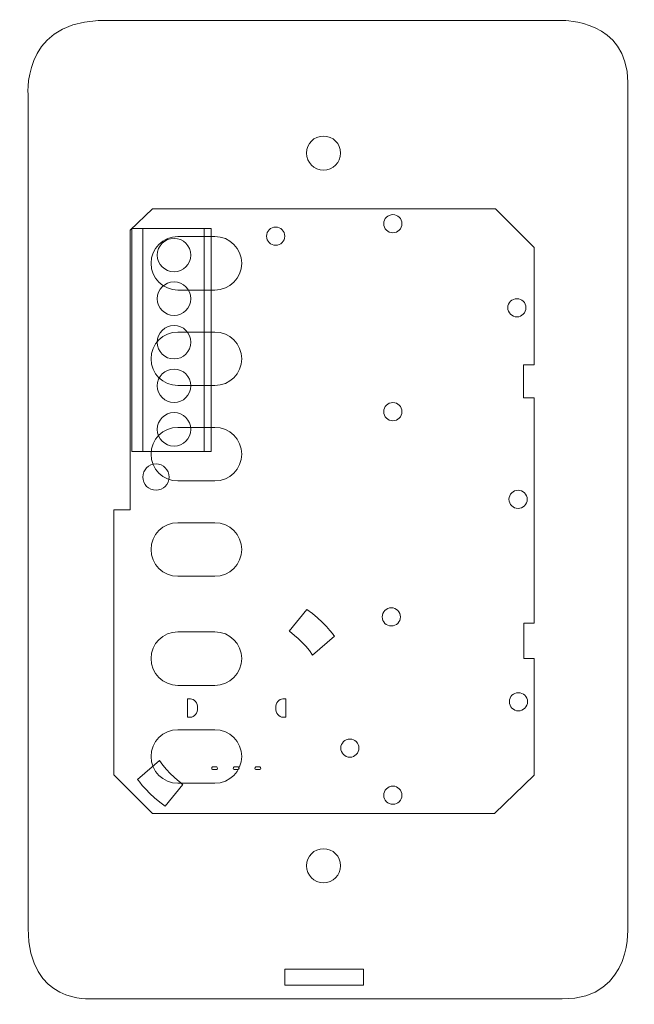
# Model space of a CAD drawing. Units: millimetres. Extents: x 48 to 278, y 28 to 143.
# Drawn here: x 207 to 278, y 28 to 143 of the extents above; entities that cross this region are included whole.
import ezdxf

# ---------------------------------------------------------------- set-up
doc = ezdxf.new("R2010")
doc.units = ezdxf.units.MM
doc.header["$MEASUREMENT"] = 0
doc.layers.add('Layer 1', color=7, linetype='Continuous')

msp = doc.modelspace()

# ---------------------------------------------------------------- linework, layer by layer
at = {"layer": 'Layer 1', "lineweight": 18}
for p, q in [((219.36, 118.6), (221.99, 121.1)), ((221.99, 121.1), (261.93, 121.1)), ((261.93, 121.1), (266.44, 116.58)), ((219.36, 86.04), (219.36, 118.6)), ((219.57, 118.81), (228.79, 118.81)), ((219.57, 92.81), (219.57, 118.81)), ((220.84, 118.81), (227.98, 118.81)), ((220.84, 92.81), (220.84, 118.81)), ((227.98, 118.81), (227.98, 92.81)), ((228.79, 118.81), (228.79, 92.81)), ((266.44, 116.58), (266.44, 102.91)), ((266.44, 102.91), (265.16, 102.91)), ((265.16, 102.91), (265.16, 99.07)), ((265.16, 99.07), (266.44, 99.07)), ((266.44, 99.07), (266.44, 72.81)), ((228.79, 92.81), (219.57, 92.81)), ((227.98, 92.81), (220.84, 92.81)), ((217.48, 55.16), (217.48, 86.04)), ((217.48, 86.04), (219.36, 86.04)), ((266.44, 72.81), (265.23, 72.81)), ((265.23, 72.81), (265.23, 68.7)), ((265.23, 68.7), (266.44, 68.7)), ((266.44, 68.7), (266.44, 55.09)), ((221.99, 50.65), (217.48, 55.16)), ((266.44, 55.09), (261.79, 50.65)), ((261.79, 50.65), (221.99, 50.65)), ((237.37, 30.65), (237.37, 32.52)), ((237.37, 32.52), (246.55, 32.52)), ((246.55, 32.52), (246.55, 30.65)), ((246.55, 30.65), (237.37, 30.65))]:
    msp.add_line(p, q, dxfattribs=at)
for points, knots in [([(215.66, 143.04), (215.66, 143.04), (269.77, 143.04), (269.77, 143.04), (269.77, 143.04), (277.32, 143.14), (277.32, 135.82), (277.32, 128.51), (277.32, 37.82), (277.32, 37.82), (277.32, 37.82), (278.08, 29), (269.69, 29.04), (261.3, 29.08), (214.86, 29.04), (214.86, 29.04), (214.86, 29.04), (207.5, 28.41), (207.5, 37.25), (207.5, 46.09), (207.5, 134.05), (207.5, 134.05), (207.5, 134.05), (206.5, 142.6), (215.66, 143.04)], [0, 0, 0, 0, 1, 1, 1, 2, 2, 2, 3, 3, 3, 4, 4, 4, 5, 5, 5, 6, 6, 6, 7, 7, 7, 8, 8, 8, 8]), ([(243.88, 127.6), (243.88, 126.5), (242.99, 125.61), (241.89, 125.61), (240.79, 125.61), (239.9, 126.5), (239.9, 127.6), (239.9, 128.69), (240.79, 129.58), (241.89, 129.58), (242.99, 129.58), (243.88, 128.69), (243.88, 127.6)], [0, 0, 0, 0, 1, 1, 1, 2, 2, 2, 3, 3, 3, 4, 4, 4, 4]), ([(251.02, 119.36), (251.02, 118.78), (250.55, 118.3), (249.96, 118.3), (249.38, 118.3), (248.9, 118.78), (248.9, 119.36), (248.9, 119.95), (249.38, 120.42), (249.96, 120.42), (250.55, 120.42), (251.02, 119.95), (251.02, 119.36)], [0, 0, 0, 0, 1, 1, 1, 2, 2, 2, 3, 3, 3, 4, 4, 4, 4]), ([(237.37, 117.91), (237.37, 117.33), (236.9, 116.85), (236.32, 116.85), (235.73, 116.85), (235.26, 117.33), (235.26, 117.91), (235.26, 118.5), (235.73, 118.97), (236.32, 118.97), (236.9, 118.97), (237.37, 118.5), (237.37, 117.91)], [0, 0, 0, 0, 1, 1, 1, 2, 2, 2, 3, 3, 3, 4, 4, 4, 4]), ([(232.36, 114.75), (232.36, 113.03), (230.97, 111.63), (229.24, 111.63), (229.24, 111.63), (224.92, 111.63), (224.92, 111.63), (223.2, 111.63), (221.8, 113.03), (221.8, 114.75), (221.8, 116.47), (223.2, 117.87), (224.92, 117.87), (224.92, 117.87), (229.24, 117.87), (229.24, 117.87), (230.97, 117.87), (232.36, 116.47), (232.36, 114.75)], [0, 0, 0, 0, 1, 1, 1, 2, 2, 2, 3, 3, 3, 4, 4, 4, 5, 5, 5, 6, 6, 6, 6]), ([(226.43, 115.71), (226.43, 114.63), (225.56, 113.76), (224.48, 113.76), (223.4, 113.76), (222.53, 114.63), (222.53, 115.71), (222.53, 116.79), (223.4, 117.66), (224.48, 117.66), (225.56, 117.66), (226.43, 116.79), (226.43, 115.71)], [0, 0, 0, 0, 1, 1, 1, 2, 2, 2, 3, 3, 3, 4, 4, 4, 4]), ([(226.43, 115.71), (226.43, 114.63), (225.56, 113.76), (224.48, 113.76), (223.4, 113.76), (222.53, 114.63), (222.53, 115.71), (222.53, 116.79), (223.4, 117.66), (224.48, 117.66), (225.56, 117.66), (226.43, 116.79), (226.43, 115.71)], [0, 0, 0, 0, 1, 1, 1, 2, 2, 2, 3, 3, 3, 4, 4, 4, 4]), ([(226.43, 110.63), (226.43, 109.55), (225.56, 108.68), (224.48, 108.68), (223.4, 108.68), (222.53, 109.55), (222.53, 110.63), (222.53, 111.71), (223.4, 112.58), (224.48, 112.58), (225.56, 112.58), (226.43, 111.71), (226.43, 110.63)], [0, 0, 0, 0, 1, 1, 1, 2, 2, 2, 3, 3, 3, 4, 4, 4, 4]), ([(265.47, 109.57), (265.47, 108.99), (264.99, 108.51), (264.41, 108.51), (263.82, 108.51), (263.35, 108.99), (263.35, 109.57), (263.35, 110.16), (263.82, 110.63), (264.41, 110.63), (264.99, 110.63), (265.47, 110.16), (265.47, 109.57)], [0, 0, 0, 0, 1, 1, 1, 2, 2, 2, 3, 3, 3, 4, 4, 4, 4]), ([(232.36, 103.62), (232.36, 101.9), (230.97, 100.51), (229.24, 100.51), (229.24, 100.51), (224.92, 100.51), (224.92, 100.51), (223.2, 100.51), (221.8, 101.9), (221.8, 103.62), (221.8, 105.35), (223.2, 106.74), (224.92, 106.74), (224.92, 106.74), (229.24, 106.74), (229.24, 106.74), (230.97, 106.74), (232.36, 105.35), (232.36, 103.62)], [0, 0, 0, 0, 1, 1, 1, 2, 2, 2, 3, 3, 3, 4, 4, 4, 5, 5, 5, 6, 6, 6, 6]), ([(226.43, 105.55), (226.43, 104.48), (225.56, 103.6), (224.48, 103.6), (223.4, 103.6), (222.53, 104.48), (222.53, 105.55), (222.53, 106.63), (223.4, 107.51), (224.48, 107.51), (225.56, 107.51), (226.43, 106.63), (226.43, 105.55)], [0, 0, 0, 0, 1, 1, 1, 2, 2, 2, 3, 3, 3, 4, 4, 4, 4]), ([(226.43, 100.48), (226.43, 99.4), (225.56, 98.52), (224.48, 98.52), (223.4, 98.52), (222.53, 99.4), (222.53, 100.48), (222.53, 101.56), (223.4, 102.43), (224.48, 102.43), (225.56, 102.43), (226.43, 101.56), (226.43, 100.48)], [0, 0, 0, 0, 1, 1, 1, 2, 2, 2, 3, 3, 3, 4, 4, 4, 4]), ([(251.02, 97.46), (251.02, 96.88), (250.55, 96.4), (249.96, 96.4), (249.38, 96.4), (248.9, 96.88), (248.9, 97.46), (248.9, 98.05), (249.38, 98.52), (249.96, 98.52), (250.55, 98.52), (251.02, 98.05), (251.02, 97.46)], [0, 0, 0, 0, 1, 1, 1, 2, 2, 2, 3, 3, 3, 4, 4, 4, 4]), ([(226.43, 95.4), (226.43, 94.32), (225.56, 93.45), (224.48, 93.45), (223.4, 93.45), (222.53, 94.32), (222.53, 95.4), (222.53, 96.48), (223.4, 97.35), (224.48, 97.35), (225.56, 97.35), (226.43, 96.48), (226.43, 95.4)], [0, 0, 0, 0, 1, 1, 1, 2, 2, 2, 3, 3, 3, 4, 4, 4, 4]), ([(232.36, 92.51), (232.36, 90.78), (230.97, 89.39), (229.24, 89.39), (229.24, 89.39), (224.92, 89.39), (224.92, 89.39), (223.2, 89.39), (221.8, 90.78), (221.8, 92.51), (221.8, 94.23), (223.2, 95.63), (224.92, 95.63), (224.92, 95.63), (229.24, 95.63), (229.24, 95.63), (230.97, 95.63), (232.36, 94.23), (232.36, 92.51)], [0, 0, 0, 0, 1, 1, 1, 2, 2, 2, 3, 3, 3, 4, 4, 4, 5, 5, 5, 6, 6, 6, 6]), ([(223.91, 89.85), (223.91, 89), (223.22, 88.31), (222.38, 88.31), (221.53, 88.31), (220.84, 89), (220.84, 89.85), (220.84, 90.69), (221.53, 91.38), (222.38, 91.38), (223.22, 91.38), (223.91, 90.69), (223.91, 89.85)], [0, 0, 0, 0, 1, 1, 1, 2, 2, 2, 3, 3, 3, 4, 4, 4, 4]), ([(265.61, 87.25), (265.61, 86.67), (265.14, 86.19), (264.55, 86.19), (263.97, 86.19), (263.49, 86.67), (263.49, 87.25), (263.49, 87.84), (263.97, 88.31), (264.55, 88.31), (265.14, 88.31), (265.61, 87.84), (265.61, 87.25)], [0, 0, 0, 0, 1, 1, 1, 2, 2, 2, 3, 3, 3, 4, 4, 4, 4]), ([(232.36, 81.4), (232.36, 79.67), (230.97, 78.28), (229.24, 78.28), (229.24, 78.28), (224.92, 78.28), (224.92, 78.28), (223.2, 78.28), (221.8, 79.67), (221.8, 81.4), (221.8, 83.12), (223.2, 84.52), (224.92, 84.52), (224.92, 84.52), (229.24, 84.52), (229.24, 84.52), (230.97, 84.52), (232.36, 83.12), (232.36, 81.4)], [0, 0, 0, 0, 1, 1, 1, 2, 2, 2, 3, 3, 3, 4, 4, 4, 5, 5, 5, 6, 6, 6, 6]), ([(250.85, 73.55), (250.85, 72.96), (250.37, 72.49), (249.79, 72.49), (249.2, 72.49), (248.73, 72.96), (248.73, 73.55), (248.73, 74.13), (249.2, 74.61), (249.79, 74.61), (250.37, 74.61), (250.85, 74.13), (250.85, 73.55)], [0, 0, 0, 0, 1, 1, 1, 2, 2, 2, 3, 3, 3, 4, 4, 4, 4]), ([(232.36, 68.69), (232.36, 66.97), (230.97, 65.57), (229.24, 65.57), (229.24, 65.57), (224.92, 65.57), (224.92, 65.57), (223.2, 65.57), (221.8, 66.97), (221.8, 68.69), (221.8, 70.41), (223.2, 71.81), (224.92, 71.81), (224.92, 71.81), (229.24, 71.81), (229.24, 71.81), (230.97, 71.81), (232.36, 70.41), (232.36, 68.69)], [0, 0, 0, 0, 1, 1, 1, 2, 2, 2, 3, 3, 3, 4, 4, 4, 5, 5, 5, 6, 6, 6, 6]), ([(265.65, 63.66), (265.65, 63.08), (265.17, 62.6), (264.59, 62.6), (264, 62.6), (263.53, 63.08), (263.53, 63.66), (263.53, 64.25), (264, 64.72), (264.59, 64.72), (265.17, 64.72), (265.65, 64.25), (265.65, 63.66)], [0, 0, 0, 0, 1, 1, 1, 2, 2, 2, 3, 3, 3, 4, 4, 4, 4]), ([(232.36, 57.28), (232.36, 55.56), (230.97, 54.17), (229.24, 54.17), (229.24, 54.17), (224.92, 54.17), (224.92, 54.17), (223.2, 54.17), (221.8, 55.56), (221.8, 57.28), (221.8, 59.01), (223.2, 60.4), (224.92, 60.4), (224.92, 60.4), (229.24, 60.4), (229.24, 60.4), (230.97, 60.4), (232.36, 59.01), (232.36, 57.28)], [0, 0, 0, 0, 1, 1, 1, 2, 2, 2, 3, 3, 3, 4, 4, 4, 5, 5, 5, 6, 6, 6, 6]), ([(246.02, 58.26), (246.02, 57.68), (245.54, 57.2), (244.96, 57.2), (244.37, 57.2), (243.9, 57.68), (243.9, 58.26), (243.9, 58.85), (244.37, 59.32), (244.96, 59.32), (245.54, 59.32), (246.02, 58.85), (246.02, 58.26)], [0, 0, 0, 0, 1, 1, 1, 2, 2, 2, 3, 3, 3, 4, 4, 4, 4]), ([(251.02, 52.77), (251.02, 52.18), (250.55, 51.71), (249.96, 51.71), (249.38, 51.71), (248.9, 52.18), (248.9, 52.77), (248.9, 53.35), (249.38, 53.83), (249.96, 53.83), (250.55, 53.83), (251.02, 53.35), (251.02, 52.77)], [0, 0, 0, 0, 1, 1, 1, 2, 2, 2, 3, 3, 3, 4, 4, 4, 4]), ([(243.88, 44.56), (243.88, 43.46), (242.99, 42.57), (241.89, 42.57), (240.79, 42.57), (239.9, 43.46), (239.9, 44.56), (239.9, 45.65), (240.79, 46.54), (241.89, 46.54), (242.99, 46.54), (243.88, 45.65), (243.88, 44.56)], [0, 0, 0, 0, 1, 1, 1, 2, 2, 2, 3, 3, 3, 4, 4, 4, 4])]:
    msp.add_open_spline(points, degree=3, knots=knots, dxfattribs=at)
for points in [[(239.94, 74.42), (239.94, 74.42), (237.88, 71.9), (237.88, 71.9)], [(243.17, 71.29), (243.17, 71.29), (241.72, 73.28), (239.94, 74.42)], [(237.88, 71.9), (237.88, 71.9), (239.74, 70.48), (240.61, 69.1)], [(240.61, 69.1), (240.61, 69.1), (243.17, 71.29), (243.17, 71.29)], [(226.39, 63.99), (226.39, 63.99), (226.03, 63.99), (226.03, 63.99)], [(226.03, 63.99), (226.03, 63.99), (226.03, 61.86), (226.03, 61.86)], [(227.23, 62.93), (227.23, 63.52), (226.85, 63.99), (226.39, 63.99)], [(237.16, 63.99), (236.69, 63.99), (236.32, 63.52), (236.32, 62.93)], [(237.51, 63.99), (237.51, 63.99), (237.16, 63.99), (237.16, 63.99)], [(237.51, 61.86), (237.51, 61.86), (237.51, 63.99), (237.51, 63.99)], [(226.39, 61.86), (226.85, 61.86), (227.23, 62.34), (227.23, 62.93)], [(236.32, 62.93), (236.32, 62.34), (236.69, 61.86), (237.16, 61.86)], [(226.03, 61.86), (226.03, 61.86), (226.39, 61.86), (226.39, 61.86)], [(237.16, 61.86), (237.16, 61.86), (237.51, 61.86), (237.51, 61.86)], [(222.79, 56.8), (222.79, 56.8), (220.23, 54.61), (220.23, 54.61)], [(225.52, 54.01), (225.52, 54.01), (223.66, 55.42), (222.79, 56.8)], [(228.87, 55.92), (228.87, 55.99), (228.91, 56.06), (228.97, 56.06)], [(228.97, 55.78), (228.91, 55.78), (228.87, 55.84), (228.87, 55.92)], [(228.97, 56.06), (228.97, 56.06), (229.45, 56.06), (229.45, 56.06)], [(229.45, 55.78), (229.45, 55.78), (228.97, 55.78), (228.97, 55.78)], [(229.45, 56.06), (229.5, 56.06), (229.55, 55.99), (229.55, 55.92)], [(229.55, 55.92), (229.55, 55.84), (229.5, 55.78), (229.45, 55.78)], [(231.38, 55.92), (231.38, 55.99), (231.43, 56.06), (231.48, 56.06)], [(231.48, 55.78), (231.43, 55.78), (231.38, 55.84), (231.38, 55.92)], [(231.48, 56.06), (231.48, 56.06), (231.96, 56.06), (231.96, 56.06)], [(231.96, 55.78), (231.96, 55.78), (231.48, 55.78), (231.48, 55.78)], [(231.96, 56.06), (232.02, 56.06), (232.06, 55.99), (232.06, 55.92)], [(232.06, 55.92), (232.06, 55.84), (232.02, 55.78), (231.96, 55.78)], [(233.89, 55.92), (233.89, 55.99), (233.94, 56.06), (234, 56.06)], [(234, 55.78), (233.94, 55.78), (233.89, 55.84), (233.89, 55.92)], [(234, 56.06), (234, 56.06), (234.47, 56.06), (234.47, 56.06)], [(234.47, 55.78), (234.47, 55.78), (234, 55.78), (234, 55.78)], [(234.47, 56.06), (234.53, 56.06), (234.58, 55.99), (234.58, 55.92)], [(234.58, 55.92), (234.58, 55.84), (234.53, 55.78), (234.47, 55.78)], [(220.23, 54.61), (220.23, 54.61), (221.68, 52.63), (223.46, 51.48)], [(223.46, 51.48), (223.46, 51.48), (225.52, 54.01), (225.52, 54.01)]]:
    msp.add_open_spline(points, degree=3, dxfattribs=at)

doc.saveas('drawing.dxf')
